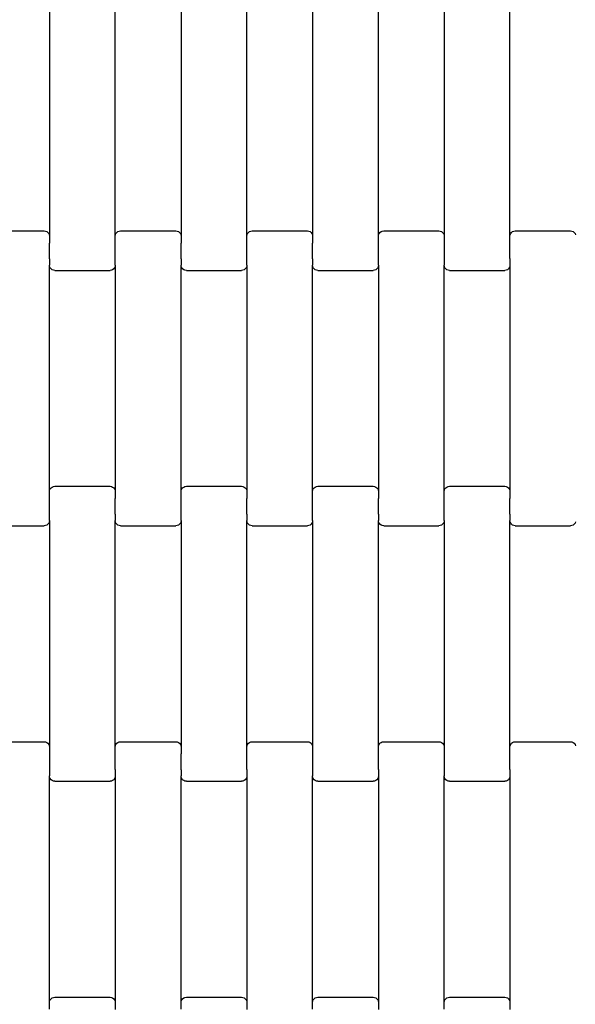
# Model space of a CAD drawing. Units: millimetres. Extents: x 2966 to 7664, y 2449 to 10158.
# Drawn here: x 4873 to 5085, y 4129 to 4502 of the extents above; entities that cross this region are included whole.
import ezdxf

# ---------------------------------------------------------------- set-up
doc = ezdxf.new("R2010")
doc.units = ezdxf.units.MM
doc.layers.add('Dimensions', color=7, linetype='Continuous')
doc.layers.add('Safetyarea', color=131, linetype='Continuous')
doc.styles.get("Standard").update_dxf_attribs({"font": 'arial.ttf'})
doc.dimstyles.new('ISO-25', dxfattribs={"dimtxt": 2.5, "dimasz": 2.5, "dimexe": 1.25, "dimexo": 0.625, "dimtad": 1, "dimtxsty": 'Standard', "dimcen": 2.5, "dimadec": 0, "dimazin": 0, "dimtfac": 1, "dimtmove": 0, "dimatfit": 3, "dimfxl": 1, "dimarcsym": 0})

# ---------------------------------------------------------------- blocks, each defined once
blk = doc.blocks.new('*D35')
at = {"layer": 'Defpoints', "color": 0, "transparency": 16777216}
for p in [(4855.65, 6287.51), (4916.03, 2449.07), (7635.85, 2449.07)]:
    blk.add_point(p, dxfattribs=at)
at = {"layer": 'Dimensions', "color": 0, "lineweight": -2, "transparency": 16777216}
for p, q in [((4856.28, 6287.51), (7637.1, 6287.51)), ((7635.85, 6285.01), (7635.85, 2451.57)), ((4916.66, 2449.07), (7637.1, 2449.07))]:
    blk.add_line(p, q, dxfattribs=at)
at = {"layer": 'Dimensions', "color": 0, "transparency": 16777216}
for points in [[(7635.44, 6285.01), (7636.27, 6285.01), (7635.85, 6287.51)], [(7635.44, 2451.57), (7636.27, 2451.57), (7635.85, 2449.07)]]:
    blk.add_solid(points, dxfattribs=at)
at = {"layer": 'Dimensions', "color": 0, "transparency": 16777216, "insert": (7533.04, 4368.29), "char_height": 200, "attachment_point": 5, "rotation": 90}
blk.add_mtext('3838', dxfattribs=at)
blk = doc.blocks.new('*D36')
at = {"layer": 'Defpoints', "color": 0, "transparency": 16777216}
for p in [(4880.14, 5122.99), (4903.32, 3603.21), (6160.23, 3603.21)]:
    blk.add_point(p, dxfattribs=at)
at = {"layer": 'Dimensions', "color": 0, "lineweight": -2, "transparency": 16777216}
for p, q in [((4880.77, 5122.99), (6161.48, 5122.99)), ((6160.23, 5120.49), (6160.23, 3605.71)), ((4903.94, 3603.21), (6161.48, 3603.21))]:
    blk.add_line(p, q, dxfattribs=at)
at = {"layer": 'Dimensions', "color": 0, "transparency": 16777216}
for points in [[(6159.81, 5120.49), (6160.64, 5120.49), (6160.23, 5122.99)], [(6159.81, 3605.71), (6160.64, 3605.71), (6160.23, 3603.21)]]:
    blk.add_solid(points, dxfattribs=at)
at = {"layer": 'Dimensions', "color": 0, "transparency": 16777216, "insert": (6057.49, 4363.1), "char_height": 200, "attachment_point": 5, "rotation": 90}
blk.add_mtext('1520', dxfattribs=at)

msp = doc.modelspace()

# ---------------------------------------------------------------- linework, layer by layer
for p, q in [((4884.71, 4506.29), (4884.71, 4420.26)), ((4909.71, 4420.26), (4909.71, 4506.29)), ((4934.71, 4506.29), (4934.71, 4420.26)), ((4959.71, 4420.26), (4959.71, 4506.29)), ((4984.71, 4506.29), (4984.71, 4420.26)), ((5009.71, 4420.26), (5009.71, 4506.29)), ((5034.71, 4506.29), (5034.71, 4420.26)), ((5059.71, 4420.26), (5059.71, 4506.29)), ((4861.71, 4422.27), (4882.71, 4422.27)), ((4882.71, 4422.27), (4883.22, 4422.2)), ((4883.22, 4422.2), (4883.71, 4422)), ((4883.71, 4422), (4884.12, 4421.68)), ((4884.12, 4421.68), (4884.44, 4421.27)), ((4884.44, 4421.27), (4884.64, 4420.78)), ((4884.64, 4420.78), (4884.71, 4420.26)), ((4884.71, 4420.26), (4884.71, 4417.64)), ((4909.71, 4420.26), (4909.77, 4420.78)), ((4909.71, 4417.77), (4909.71, 4420.26)), ((4909.77, 4420.78), (4909.97, 4421.27)), ((4909.97, 4421.27), (4910.29, 4421.68)), ((4910.29, 4421.68), (4910.71, 4422)), ((4910.71, 4422), (4911.19, 4422.2)), ((4911.19, 4422.2), (4911.71, 4422.27)), ((4911.71, 4422.27), (4932.71, 4422.27)), ((4932.71, 4422.27), (4933.22, 4422.2)), ((4933.22, 4422.2), (4933.71, 4422)), ((4933.71, 4422), (4934.12, 4421.68)), ((4934.12, 4421.68), (4934.44, 4421.27)), ((4934.44, 4421.27), (4934.64, 4420.78)), ((4934.64, 4420.78), (4934.71, 4420.26)), ((4934.71, 4420.26), (4934.71, 4417.64)), ((4959.71, 4420.26), (4959.77, 4420.78)), ((4959.71, 4417.77), (4959.71, 4420.26)), ((4959.77, 4420.78), (4959.97, 4421.27)), ((4959.97, 4421.27), (4960.29, 4421.68)), ((4960.29, 4421.68), (4960.71, 4422)), ((4960.71, 4422), (4961.19, 4422.2)), ((4961.19, 4422.2), (4961.71, 4422.27)), ((4961.71, 4422.27), (4982.71, 4422.27)), ((4982.71, 4422.27), (4983.22, 4422.2)), ((4983.22, 4422.2), (4983.71, 4422)), ((4983.71, 4422), (4984.12, 4421.68)), ((4984.12, 4421.68), (4984.44, 4421.27)), ((4984.44, 4421.27), (4984.64, 4420.78)), ((4984.64, 4420.78), (4984.71, 4420.26)), ((4984.71, 4420.26), (4984.71, 4417.64)), ((5009.71, 4420.26), (5009.77, 4420.78)), ((5009.71, 4417.77), (5009.71, 4420.26)), ((5009.77, 4420.78), (5009.97, 4421.27)), ((5009.97, 4421.27), (5010.29, 4421.68)), ((5010.29, 4421.68), (5010.71, 4422)), ((5010.71, 4422), (5011.19, 4422.2)), ((5011.19, 4422.2), (5011.71, 4422.27)), ((5011.71, 4422.27), (5032.71, 4422.27)), ((5032.71, 4422.27), (5033.22, 4422.2)), ((5033.22, 4422.2), (5033.71, 4422)), ((5033.71, 4422), (5034.12, 4421.68)), ((5034.12, 4421.68), (5034.44, 4421.27)), ((5034.44, 4421.27), (5034.64, 4420.78)), ((5034.64, 4420.78), (5034.71, 4420.26)), ((5034.71, 4420.26), (5034.71, 4417.64)), ((5059.71, 4420.26), (5059.77, 4420.78)), ((5059.71, 4417.77), (5059.71, 4420.26)), ((5059.77, 4420.78), (5059.97, 4421.27)), ((5059.97, 4421.27), (5060.29, 4421.68)), ((5060.29, 4421.68), (5060.71, 4422)), ((5060.71, 4422), (5061.19, 4422.2)), ((5061.19, 4422.2), (5061.71, 4422.27)), ((5061.71, 4422.27), (5082.71, 4422.27)), ((5082.71, 4422.27), (5083.22, 4422.2)), ((5083.22, 4422.2), (5083.71, 4422)), ((5083.71, 4422), (5084.12, 4421.68)), ((5084.12, 4421.68), (5084.44, 4421.27)), ((5084.44, 4421.27), (5084.64, 4420.78)), ((4884.71, 4417.64), (4884.64, 4417.64)), ((4884.71, 4411.65), (4884.71, 4417.64)), ((4909.71, 4417.77), (4909.64, 4417.77)), ((4909.71, 4411.79), (4909.71, 4417.77)), ((4934.71, 4417.64), (4934.64, 4417.64)), ((4934.71, 4411.65), (4934.71, 4417.64)), ((4959.71, 4417.77), (4959.64, 4417.77)), ((4959.71, 4411.79), (4959.71, 4417.77)), ((4984.71, 4417.64), (4984.64, 4417.64)), ((4984.71, 4411.65), (4984.71, 4417.64)), ((5009.71, 4417.77), (5009.64, 4417.77)), ((5009.71, 4411.79), (5009.71, 4417.77)), ((5034.71, 4417.64), (5034.64, 4417.64)), ((5034.71, 4417.64), (5034.71, 4411.65)), ((5059.71, 4417.77), (5059.64, 4417.77)), ((5059.71, 4411.79), (5059.71, 4417.77)), ((4884.71, 4411.65), (4884.64, 4411.65)), ((4884.71, 4411.65), (4884.71, 4409.29)), ((4884.71, 4323.26), (4884.71, 4409.29)), ((4884.77, 4408.76), (4884.71, 4409.29)), ((4884.97, 4408.28), (4884.77, 4408.76)), ((4909.64, 4408.76), (4909.44, 4408.28)), ((4909.71, 4411.79), (4909.64, 4411.79)), ((4909.71, 4409.29), (4909.64, 4408.76)), ((4909.71, 4409.29), (4909.71, 4411.79)), ((4909.71, 4409.29), (4909.71, 4323.26)), ((4934.71, 4411.65), (4934.64, 4411.65)), ((4934.71, 4411.65), (4934.71, 4409.29)), ((4934.71, 4323.26), (4934.71, 4409.29)), ((4934.77, 4408.76), (4934.71, 4409.29)), ((4934.97, 4408.28), (4934.77, 4408.76)), ((4959.64, 4408.76), (4959.44, 4408.28)), ((4959.71, 4411.79), (4959.64, 4411.79)), ((4959.71, 4409.29), (4959.64, 4408.76)), ((4959.71, 4409.29), (4959.71, 4411.79)), ((4959.71, 4409.29), (4959.71, 4323.26)), ((4984.71, 4411.65), (4984.64, 4411.65)), ((4984.71, 4411.65), (4984.71, 4409.29)), ((4984.71, 4323.26), (4984.71, 4409.29)), ((4984.77, 4408.76), (4984.71, 4409.29)), ((4984.97, 4408.28), (4984.77, 4408.76)), ((5009.64, 4408.76), (5009.44, 4408.28)), ((5009.71, 4411.79), (5009.64, 4411.79)), ((5009.71, 4409.29), (5009.64, 4408.76)), ((5009.71, 4409.29), (5009.71, 4411.79)), ((5009.71, 4409.29), (5009.71, 4323.26)), ((5034.71, 4411.65), (5034.64, 4411.65)), ((5034.71, 4411.65), (5034.71, 4409.29)), ((5034.77, 4408.76), (5034.71, 4409.29)), ((5034.71, 4323.26), (5034.71, 4409.29)), ((5034.97, 4408.28), (5034.77, 4408.76)), ((5059.64, 4408.76), (5059.44, 4408.28)), ((5059.71, 4411.79), (5059.64, 4411.79)), ((5059.71, 4409.29), (5059.64, 4408.76)), ((5059.71, 4411.79), (5059.71, 4409.29)), ((5059.71, 4409.29), (5059.71, 4323.26)), ((4885.29, 4407.86), (4884.97, 4408.28)), ((4885.71, 4407.54), (4885.29, 4407.86)), ((4886.19, 4407.34), (4885.71, 4407.54)), ((4886.71, 4407.27), (4886.19, 4407.34)), ((4886.71, 4407.27), (4907.71, 4407.27)), ((4908.22, 4407.34), (4907.71, 4407.27)), ((4908.71, 4407.54), (4908.22, 4407.34)), ((4909.12, 4407.86), (4908.71, 4407.54)), ((4909.44, 4408.28), (4909.12, 4407.86)), ((4935.29, 4407.86), (4934.97, 4408.28)), ((4935.71, 4407.54), (4935.29, 4407.86)), ((4936.19, 4407.34), (4935.71, 4407.54)), ((4936.71, 4407.27), (4936.19, 4407.34)), ((4936.71, 4407.27), (4957.71, 4407.27)), ((4958.22, 4407.34), (4957.71, 4407.27)), ((4958.71, 4407.54), (4958.22, 4407.34)), ((4959.12, 4407.86), (4958.71, 4407.54)), ((4959.44, 4408.28), (4959.12, 4407.86)), ((4985.29, 4407.86), (4984.97, 4408.28)), ((4985.71, 4407.54), (4985.29, 4407.86)), ((4986.19, 4407.34), (4985.71, 4407.54)), ((4986.71, 4407.27), (4986.19, 4407.34)), ((4986.71, 4407.27), (5007.71, 4407.27)), ((5008.22, 4407.34), (5007.71, 4407.27)), ((5008.71, 4407.54), (5008.22, 4407.34)), ((5009.12, 4407.86), (5008.71, 4407.54)), ((5009.44, 4408.28), (5009.12, 4407.86)), ((5035.29, 4407.86), (5034.97, 4408.28)), ((5035.71, 4407.54), (5035.29, 4407.86)), ((5036.19, 4407.34), (5035.71, 4407.54)), ((5036.71, 4407.27), (5036.19, 4407.34)), ((5036.71, 4407.27), (5057.71, 4407.27)), ((5058.22, 4407.34), (5057.71, 4407.27)), ((5058.71, 4407.54), (5058.22, 4407.34)), ((5059.12, 4407.86), (5058.71, 4407.54)), ((5059.44, 4408.28), (5059.12, 4407.86)), ((4884.71, 4323.26), (4884.77, 4323.78)), ((4884.71, 4320.77), (4884.71, 4323.26)), ((4884.77, 4323.78), (4884.97, 4324.27)), ((4884.97, 4324.27), (4885.29, 4324.68)), ((4885.29, 4324.68), (4885.71, 4325)), ((4885.71, 4325), (4886.19, 4325.2)), ((4886.19, 4325.2), (4886.71, 4325.27)), ((4886.71, 4325.27), (4907.71, 4325.27)), ((4907.71, 4325.27), (4908.22, 4325.2)), ((4908.22, 4325.2), (4908.71, 4325)), ((4908.71, 4325), (4909.12, 4324.68)), ((4909.12, 4324.68), (4909.44, 4324.27)), ((4909.44, 4324.27), (4909.64, 4323.78)), ((4909.64, 4323.78), (4909.71, 4323.26)), ((4909.71, 4323.26), (4909.71, 4320.64)), ((4934.71, 4323.26), (4934.77, 4323.78)), ((4934.71, 4320.77), (4934.71, 4323.26)), ((4934.77, 4323.78), (4934.97, 4324.27)), ((4934.97, 4324.27), (4935.29, 4324.68)), ((4935.29, 4324.68), (4935.71, 4325)), ((4935.71, 4325), (4936.19, 4325.2)), ((4936.19, 4325.2), (4936.71, 4325.27)), ((4936.71, 4325.27), (4957.71, 4325.27)), ((4957.71, 4325.27), (4958.22, 4325.2)), ((4958.22, 4325.2), (4958.71, 4325)), ((4958.71, 4325), (4959.12, 4324.68)), ((4959.12, 4324.68), (4959.44, 4324.27)), ((4959.44, 4324.27), (4959.64, 4323.78)), ((4959.64, 4323.78), (4959.71, 4323.26)), ((4959.71, 4323.26), (4959.71, 4320.64)), ((4984.71, 4323.26), (4984.77, 4323.78)), ((4984.71, 4320.77), (4984.71, 4323.26)), ((4984.77, 4323.78), (4984.97, 4324.27)), ((4984.97, 4324.27), (4985.29, 4324.68)), ((4985.29, 4324.68), (4985.71, 4325)), ((4985.71, 4325), (4986.19, 4325.2)), ((4986.19, 4325.2), (4986.71, 4325.27)), ((4986.71, 4325.27), (5007.71, 4325.27)), ((5007.71, 4325.27), (5008.22, 4325.2)), ((5008.22, 4325.2), (5008.71, 4325)), ((5008.71, 4325), (5009.12, 4324.68)), ((5009.12, 4324.68), (5009.44, 4324.27)), ((5009.44, 4324.27), (5009.64, 4323.78)), ((5009.64, 4323.78), (5009.71, 4323.26)), ((5009.71, 4323.26), (5009.71, 4320.64)), ((5034.71, 4323.26), (5034.77, 4323.78)), ((5034.71, 4320.77), (5034.71, 4323.26)), ((5034.77, 4323.78), (5034.97, 4324.27)), ((5034.97, 4324.27), (5035.29, 4324.68)), ((5035.29, 4324.68), (5035.71, 4325)), ((5035.71, 4325), (5036.19, 4325.2)), ((5036.19, 4325.2), (5036.71, 4325.27)), ((5036.71, 4325.27), (5057.71, 4325.27)), ((5057.71, 4325.27), (5058.22, 4325.2)), ((5058.22, 4325.2), (5058.71, 4325)), ((5058.71, 4325), (5059.12, 4324.68)), ((5059.12, 4324.68), (5059.44, 4324.27)), ((5059.44, 4324.27), (5059.64, 4323.78)), ((5059.64, 4323.78), (5059.71, 4323.26)), ((5059.71, 4323.26), (5059.71, 4320.64)), ((4884.71, 4320.77), (4884.64, 4320.77)), ((4884.71, 4314.79), (4884.71, 4320.77)), ((4909.71, 4320.64), (4909.64, 4320.64)), ((4909.71, 4314.65), (4909.71, 4320.64)), ((4934.71, 4320.77), (4934.64, 4320.77)), ((4934.71, 4314.79), (4934.71, 4320.77)), ((4959.71, 4320.64), (4959.64, 4320.64)), ((4959.71, 4314.65), (4959.71, 4320.64)), ((4984.71, 4320.77), (4984.64, 4320.77)), ((4984.71, 4314.79), (4984.71, 4320.77)), ((5009.71, 4320.64), (5009.64, 4320.64)), ((5009.71, 4314.65), (5009.71, 4320.64)), ((5034.71, 4320.77), (5034.64, 4320.77)), ((5034.71, 4314.79), (5034.71, 4320.77)), ((5059.71, 4320.64), (5059.64, 4320.64)), ((5059.71, 4314.65), (5059.71, 4320.64)), ((4884.64, 4311.76), (4884.44, 4311.28)), ((4884.71, 4314.79), (4884.64, 4314.79)), ((4884.71, 4312.29), (4884.64, 4311.76)), ((4884.71, 4312.29), (4884.71, 4314.79)), ((4884.71, 4312.29), (4884.71, 4226.26)), ((4909.71, 4314.65), (4909.64, 4314.65)), ((4909.71, 4314.65), (4909.71, 4312.29)), ((4909.71, 4226.26), (4909.71, 4312.29)), ((4909.77, 4311.76), (4909.71, 4312.29)), ((4909.97, 4311.28), (4909.77, 4311.76)), ((4934.64, 4311.76), (4934.44, 4311.28)), ((4934.71, 4314.79), (4934.64, 4314.79)), ((4934.71, 4312.29), (4934.64, 4311.76)), ((4934.71, 4312.29), (4934.71, 4314.79)), ((4934.71, 4312.29), (4934.71, 4226.26)), ((4959.71, 4314.65), (4959.64, 4314.65)), ((4959.71, 4314.65), (4959.71, 4312.29)), ((4959.71, 4226.26), (4959.71, 4312.29)), ((4959.77, 4311.76), (4959.71, 4312.29)), ((4959.97, 4311.28), (4959.77, 4311.76)), ((4984.64, 4311.76), (4984.44, 4311.28)), ((4984.71, 4314.79), (4984.64, 4314.79)), ((4984.71, 4312.29), (4984.64, 4311.76)), ((4984.71, 4312.29), (4984.71, 4314.79)), ((4984.71, 4312.29), (4984.71, 4226.26)), ((5009.71, 4314.65), (5009.64, 4314.65)), ((5009.71, 4314.65), (5009.71, 4312.29)), ((5009.71, 4226.26), (5009.71, 4312.29)), ((5009.77, 4311.76), (5009.71, 4312.29)), ((5009.97, 4311.28), (5009.77, 4311.76)), ((5034.64, 4311.76), (5034.44, 4311.28)), ((5034.71, 4314.79), (5034.64, 4314.79)), ((5034.71, 4312.29), (5034.64, 4311.76)), ((5034.71, 4312.29), (5034.71, 4314.79)), ((5034.71, 4312.29), (5034.71, 4226.26)), ((5059.71, 4314.65), (5059.64, 4314.65)), ((5059.71, 4314.65), (5059.71, 4312.29)), ((5059.71, 4226.26), (5059.71, 4312.29)), ((5059.77, 4311.76), (5059.71, 4312.29)), ((5059.97, 4311.28), (5059.77, 4311.76)), ((5084.64, 4311.76), (5084.44, 4311.28)), ((4861.71, 4310.27), (4882.71, 4310.27)), ((4883.22, 4310.34), (4882.71, 4310.27)), ((4883.71, 4310.54), (4883.22, 4310.34)), ((4884.12, 4310.86), (4883.71, 4310.54)), ((4884.44, 4311.28), (4884.12, 4310.86)), ((4910.29, 4310.86), (4909.97, 4311.28)), ((4910.71, 4310.54), (4910.29, 4310.86)), ((4911.19, 4310.34), (4910.71, 4310.54)), ((4911.71, 4310.27), (4911.19, 4310.34)), ((4911.71, 4310.27), (4932.71, 4310.27)), ((4933.22, 4310.34), (4932.71, 4310.27)), ((4933.71, 4310.54), (4933.22, 4310.34)), ((4934.12, 4310.86), (4933.71, 4310.54)), ((4934.44, 4311.28), (4934.12, 4310.86)), ((4960.29, 4310.86), (4959.97, 4311.28)), ((4960.71, 4310.54), (4960.29, 4310.86)), ((4961.19, 4310.34), (4960.71, 4310.54)), ((4961.71, 4310.27), (4961.19, 4310.34)), ((4961.71, 4310.27), (4982.71, 4310.27)), ((4983.22, 4310.34), (4982.71, 4310.27)), ((4983.71, 4310.54), (4983.22, 4310.34)), ((4984.12, 4310.86), (4983.71, 4310.54)), ((4984.44, 4311.28), (4984.12, 4310.86)), ((5010.29, 4310.86), (5009.97, 4311.28)), ((5010.71, 4310.54), (5010.29, 4310.86)), ((5011.19, 4310.34), (5010.71, 4310.54)), ((5011.71, 4310.27), (5011.19, 4310.34)), ((5011.71, 4310.27), (5032.71, 4310.27)), ((5033.22, 4310.34), (5032.71, 4310.27)), ((5033.71, 4310.54), (5033.22, 4310.34)), ((5034.12, 4310.86), (5033.71, 4310.54)), ((5034.44, 4311.28), (5034.12, 4310.86)), ((5060.29, 4310.86), (5059.97, 4311.28)), ((5060.71, 4310.54), (5060.29, 4310.86)), ((5061.19, 4310.34), (5060.71, 4310.54)), ((5061.71, 4310.27), (5061.19, 4310.34)), ((5061.71, 4310.27), (5082.71, 4310.27)), ((5083.22, 4310.34), (5082.71, 4310.27)), ((5083.71, 4310.54), (5083.22, 4310.34)), ((5084.12, 4310.86), (5083.71, 4310.54)), ((5084.44, 4311.28), (5084.12, 4310.86)), ((4861.71, 4228.27), (4882.71, 4228.27)), ((4882.71, 4228.27), (4883.22, 4228.2)), ((4883.22, 4228.2), (4883.71, 4228)), ((4883.71, 4228), (4884.12, 4227.68)), ((4884.12, 4227.68), (4884.44, 4227.27)), ((4884.44, 4227.27), (4884.64, 4226.78)), ((4884.64, 4226.78), (4884.71, 4226.26)), ((4884.71, 4226.26), (4884.71, 4223.64)), ((4909.71, 4226.26), (4909.77, 4226.78)), ((4909.71, 4223.77), (4909.71, 4226.26)), ((4909.77, 4226.78), (4909.97, 4227.27)), ((4909.97, 4227.27), (4910.29, 4227.68)), ((4910.29, 4227.68), (4910.71, 4228)), ((4910.71, 4228), (4911.19, 4228.2)), ((4911.19, 4228.2), (4911.71, 4228.27)), ((4911.71, 4228.27), (4932.71, 4228.27)), ((4932.71, 4228.27), (4933.22, 4228.2)), ((4933.22, 4228.2), (4933.71, 4228)), ((4933.71, 4228), (4934.12, 4227.68)), ((4934.12, 4227.68), (4934.44, 4227.27)), ((4934.44, 4227.27), (4934.64, 4226.78)), ((4934.64, 4226.78), (4934.71, 4226.26)), ((4934.71, 4226.26), (4934.71, 4223.64)), ((4959.71, 4226.26), (4959.77, 4226.78)), ((4959.71, 4223.77), (4959.71, 4226.26)), ((4959.77, 4226.78), (4959.97, 4227.27)), ((4959.97, 4227.27), (4960.29, 4227.68)), ((4960.29, 4227.68), (4960.71, 4228)), ((4960.71, 4228), (4961.19, 4228.2)), ((4961.19, 4228.2), (4961.71, 4228.27)), ((4961.71, 4228.27), (4982.71, 4228.27)), ((4982.71, 4228.27), (4983.22, 4228.2)), ((4983.22, 4228.2), (4983.71, 4228)), ((4983.71, 4228), (4984.12, 4227.68)), ((4984.12, 4227.68), (4984.44, 4227.27)), ((4984.44, 4227.27), (4984.64, 4226.78)), ((4984.64, 4226.78), (4984.71, 4226.26)), ((4984.71, 4226.26), (4984.71, 4223.64)), ((5009.71, 4226.26), (5009.77, 4226.78)), ((5009.71, 4223.77), (5009.71, 4226.26)), ((5009.77, 4226.78), (5009.97, 4227.27)), ((5009.97, 4227.27), (5010.29, 4227.68)), ((5010.29, 4227.68), (5010.71, 4228)), ((5010.71, 4228), (5011.19, 4228.2)), ((5011.19, 4228.2), (5011.71, 4228.27)), ((5011.71, 4228.27), (5032.71, 4228.27)), ((5032.71, 4228.27), (5033.22, 4228.2)), ((5033.22, 4228.2), (5033.71, 4228)), ((5033.71, 4228), (5034.12, 4227.68)), ((5034.12, 4227.68), (5034.44, 4227.27)), ((5034.44, 4227.27), (5034.64, 4226.78)), ((5034.64, 4226.78), (5034.71, 4226.26)), ((5034.71, 4226.26), (5034.71, 4223.64)), ((5059.71, 4226.26), (5059.77, 4226.78)), ((5059.71, 4223.77), (5059.71, 4226.26)), ((5059.77, 4226.78), (5059.97, 4227.27)), ((5059.97, 4227.27), (5060.29, 4227.68)), ((5060.29, 4227.68), (5060.71, 4228)), ((5060.71, 4228), (5061.19, 4228.2)), ((5061.19, 4228.2), (5061.71, 4228.27)), ((5061.71, 4228.27), (5082.71, 4228.27)), ((5082.71, 4228.27), (5083.22, 4228.2)), ((5083.22, 4228.2), (5083.71, 4228)), ((5083.71, 4228), (5084.12, 4227.68)), ((5084.12, 4227.68), (5084.44, 4227.27)), ((5084.44, 4227.27), (5084.64, 4226.78)), ((4884.71, 4223.64), (4884.64, 4223.64)), ((4884.71, 4223.64), (4884.71, 4217.65)), ((4909.71, 4223.77), (4909.64, 4223.77)), ((4909.71, 4217.79), (4909.71, 4223.77)), ((4934.71, 4223.64), (4934.64, 4223.64)), ((4934.71, 4217.65), (4934.71, 4223.64)), ((4959.71, 4223.77), (4959.64, 4223.77)), ((4959.71, 4217.79), (4959.71, 4223.77)), ((4984.71, 4223.64), (4984.64, 4223.64)), ((4984.71, 4223.64), (4984.71, 4217.65)), ((5009.71, 4223.77), (5009.64, 4223.77)), ((5009.71, 4217.79), (5009.71, 4223.77)), ((5034.71, 4223.64), (5034.64, 4223.64)), ((5034.71, 4223.64), (5034.71, 4217.65)), ((5059.71, 4223.77), (5059.64, 4223.77)), ((5059.71, 4217.79), (5059.71, 4223.77)), ((4884.71, 4217.65), (4884.64, 4217.65)), ((4884.71, 4217.65), (4884.71, 4215.29)), ((4884.77, 4214.76), (4884.71, 4215.29)), ((4884.71, 4129.26), (4884.71, 4215.29)), ((4884.97, 4214.28), (4884.77, 4214.76)), ((4885.29, 4213.86), (4884.97, 4214.28)), ((4909.44, 4214.28), (4909.12, 4213.86)), ((4909.64, 4214.76), (4909.44, 4214.28)), ((4909.71, 4217.79), (4909.64, 4217.79)), ((4909.71, 4215.29), (4909.64, 4214.76)), ((4909.71, 4217.79), (4909.71, 4215.29)), ((4909.71, 4215.29), (4909.71, 4129.26)), ((4934.71, 4217.65), (4934.64, 4217.65)), ((4934.71, 4217.65), (4934.71, 4215.29)), ((4934.71, 4129.26), (4934.71, 4215.29)), ((4934.77, 4214.76), (4934.71, 4215.29)), ((4934.97, 4214.28), (4934.77, 4214.76)), ((4935.29, 4213.86), (4934.97, 4214.28)), ((4959.44, 4214.28), (4959.12, 4213.86)), ((4959.64, 4214.76), (4959.44, 4214.28)), ((4959.71, 4217.79), (4959.64, 4217.79)), ((4959.71, 4215.29), (4959.64, 4214.76)), ((4959.71, 4217.79), (4959.71, 4215.29)), ((4959.71, 4215.29), (4959.71, 4129.26)), ((4984.71, 4217.65), (4984.64, 4217.65)), ((4984.71, 4217.65), (4984.71, 4215.29)), ((4984.77, 4214.76), (4984.71, 4215.29)), ((4984.71, 4129.26), (4984.71, 4215.29)), ((4984.97, 4214.28), (4984.77, 4214.76)), ((4985.29, 4213.86), (4984.97, 4214.28)), ((5009.44, 4214.28), (5009.12, 4213.86)), ((5009.64, 4214.76), (5009.44, 4214.28)), ((5009.71, 4217.79), (5009.64, 4217.79)), ((5009.71, 4215.29), (5009.64, 4214.76)), ((5009.71, 4217.79), (5009.71, 4215.29)), ((5009.71, 4215.29), (5009.71, 4129.26)), ((5034.71, 4217.65), (5034.64, 4217.65)), ((5034.71, 4217.65), (5034.71, 4215.29)), ((5034.77, 4214.76), (5034.71, 4215.29)), ((5034.71, 4129.26), (5034.71, 4215.29)), ((5034.97, 4214.28), (5034.77, 4214.76)), ((5035.29, 4213.86), (5034.97, 4214.28)), ((5059.44, 4214.28), (5059.12, 4213.86)), ((5059.64, 4214.76), (5059.44, 4214.28)), ((5059.71, 4217.79), (5059.64, 4217.79)), ((5059.71, 4215.29), (5059.64, 4214.76)), ((5059.71, 4217.79), (5059.71, 4215.29)), ((5059.71, 4215.29), (5059.71, 4129.26)), ((4885.71, 4213.54), (4885.29, 4213.86)), ((4886.19, 4213.34), (4885.71, 4213.54)), ((4886.71, 4213.27), (4886.19, 4213.34)), ((4886.71, 4213.27), (4907.71, 4213.27)), ((4908.22, 4213.34), (4907.71, 4213.27)), ((4908.71, 4213.54), (4908.22, 4213.34)), ((4909.12, 4213.86), (4908.71, 4213.54)), ((4935.71, 4213.54), (4935.29, 4213.86)), ((4936.19, 4213.34), (4935.71, 4213.54)), ((4936.71, 4213.27), (4936.19, 4213.34)), ((4936.71, 4213.27), (4957.71, 4213.27)), ((4958.22, 4213.34), (4957.71, 4213.27)), ((4958.71, 4213.54), (4958.22, 4213.34)), ((4959.12, 4213.86), (4958.71, 4213.54)), ((4985.71, 4213.54), (4985.29, 4213.86)), ((4986.19, 4213.34), (4985.71, 4213.54)), ((4986.71, 4213.27), (4986.19, 4213.34)), ((4986.71, 4213.27), (5007.71, 4213.27)), ((5008.22, 4213.34), (5007.71, 4213.27)), ((5008.71, 4213.54), (5008.22, 4213.34)), ((5009.12, 4213.86), (5008.71, 4213.54)), ((5035.71, 4213.54), (5035.29, 4213.86)), ((5036.19, 4213.34), (5035.71, 4213.54)), ((5036.71, 4213.27), (5036.19, 4213.34)), ((5036.71, 4213.27), (5057.71, 4213.27)), ((5058.22, 4213.34), (5057.71, 4213.27)), ((5058.71, 4213.54), (5058.22, 4213.34)), ((5059.12, 4213.86), (5058.71, 4213.54)), ((4884.71, 4129.26), (4884.77, 4129.78)), ((4884.71, 4126.77), (4884.71, 4129.26)), ((4884.77, 4129.78), (4884.97, 4130.27)), ((4884.97, 4130.27), (4885.29, 4130.68)), ((4885.29, 4130.68), (4885.71, 4131)), ((4885.71, 4131), (4886.19, 4131.2)), ((4886.19, 4131.2), (4886.71, 4131.27)), ((4886.71, 4131.27), (4907.71, 4131.27)), ((4907.71, 4131.27), (4908.22, 4131.2)), ((4908.22, 4131.2), (4908.71, 4131)), ((4908.71, 4131), (4909.12, 4130.68)), ((4909.12, 4130.68), (4909.44, 4130.27)), ((4909.44, 4130.27), (4909.64, 4129.78)), ((4909.64, 4129.78), (4909.71, 4129.26)), ((4909.71, 4129.26), (4909.71, 4126.64)), ((4934.71, 4129.26), (4934.77, 4129.78)), ((4934.71, 4126.77), (4934.71, 4129.26)), ((4934.77, 4129.78), (4934.97, 4130.27)), ((4934.97, 4130.27), (4935.29, 4130.68)), ((4935.29, 4130.68), (4935.71, 4131)), ((4935.71, 4131), (4936.19, 4131.2)), ((4936.19, 4131.2), (4936.71, 4131.27)), ((4936.71, 4131.27), (4957.71, 4131.27)), ((4957.71, 4131.27), (4958.22, 4131.2)), ((4958.22, 4131.2), (4958.71, 4131)), ((4958.71, 4131), (4959.12, 4130.68)), ((4959.12, 4130.68), (4959.44, 4130.27)), ((4959.44, 4130.27), (4959.64, 4129.78)), ((4959.64, 4129.78), (4959.71, 4129.26)), ((4959.71, 4129.26), (4959.71, 4126.64)), ((4984.71, 4129.26), (4984.77, 4129.78)), ((4984.71, 4126.77), (4984.71, 4129.26)), ((4984.77, 4129.78), (4984.97, 4130.27)), ((4984.97, 4130.27), (4985.29, 4130.68)), ((4985.29, 4130.68), (4985.71, 4131)), ((4985.71, 4131), (4986.19, 4131.2)), ((4986.19, 4131.2), (4986.71, 4131.27)), ((4986.71, 4131.27), (5007.71, 4131.27)), ((5007.71, 4131.27), (5008.22, 4131.2)), ((5008.22, 4131.2), (5008.71, 4131)), ((5008.71, 4131), (5009.12, 4130.68)), ((5009.12, 4130.68), (5009.44, 4130.27)), ((5009.44, 4130.27), (5009.64, 4129.78)), ((5009.64, 4129.78), (5009.71, 4129.26)), ((5009.71, 4129.26), (5009.71, 4126.64)), ((5034.71, 4129.26), (5034.77, 4129.78)), ((5034.71, 4126.77), (5034.71, 4129.26)), ((5034.77, 4129.78), (5034.97, 4130.27)), ((5034.97, 4130.27), (5035.29, 4130.68)), ((5035.29, 4130.68), (5035.71, 4131)), ((5035.71, 4131), (5036.19, 4131.2)), ((5036.19, 4131.2), (5036.71, 4131.27)), ((5036.71, 4131.27), (5057.71, 4131.27)), ((5057.71, 4131.27), (5058.22, 4131.2)), ((5058.22, 4131.2), (5058.71, 4131)), ((5058.71, 4131), (5059.12, 4130.68)), ((5059.12, 4130.68), (5059.44, 4130.27)), ((5059.44, 4130.27), (5059.64, 4129.78)), ((5059.64, 4129.78), (5059.71, 4129.26)), ((5059.71, 4129.26), (5059.71, 4126.64))]:
    msp.add_line(p, q)
at = {"layer": 'Safetyarea', "ltscale": 10}
msp.add_circle((4885.84, 4368.29), 1919.46, dxfattribs=at)

# ---------------------------------------------------------------- dimensions: what is measured, and where the dimension line sits
at = {"layer": 'Dimensions'}
for base, p1, p2, picture, middle in [((7635.85, 2449.07), (4855.65, 6287.51), (4916.03, 2449.07), '*D35', (7533.04, 4368.29)), ((6160.23, 3603.21), (4880.14, 5122.99), (4903.32, 3603.21), '*D36', (6057.49, 4363.1))]:
    dim = msp.add_linear_dim(base=base, p1=p1, p2=p2, angle=90, dimstyle='ISO-25', override={"dimtxt": 200, "dimdec": 0}, dxfattribs=at)
    dim.commit()
    dim.dimension.update_dxf_attribs({"geometry": picture, "text_midpoint": middle})

doc.saveas('drawing.dxf')
